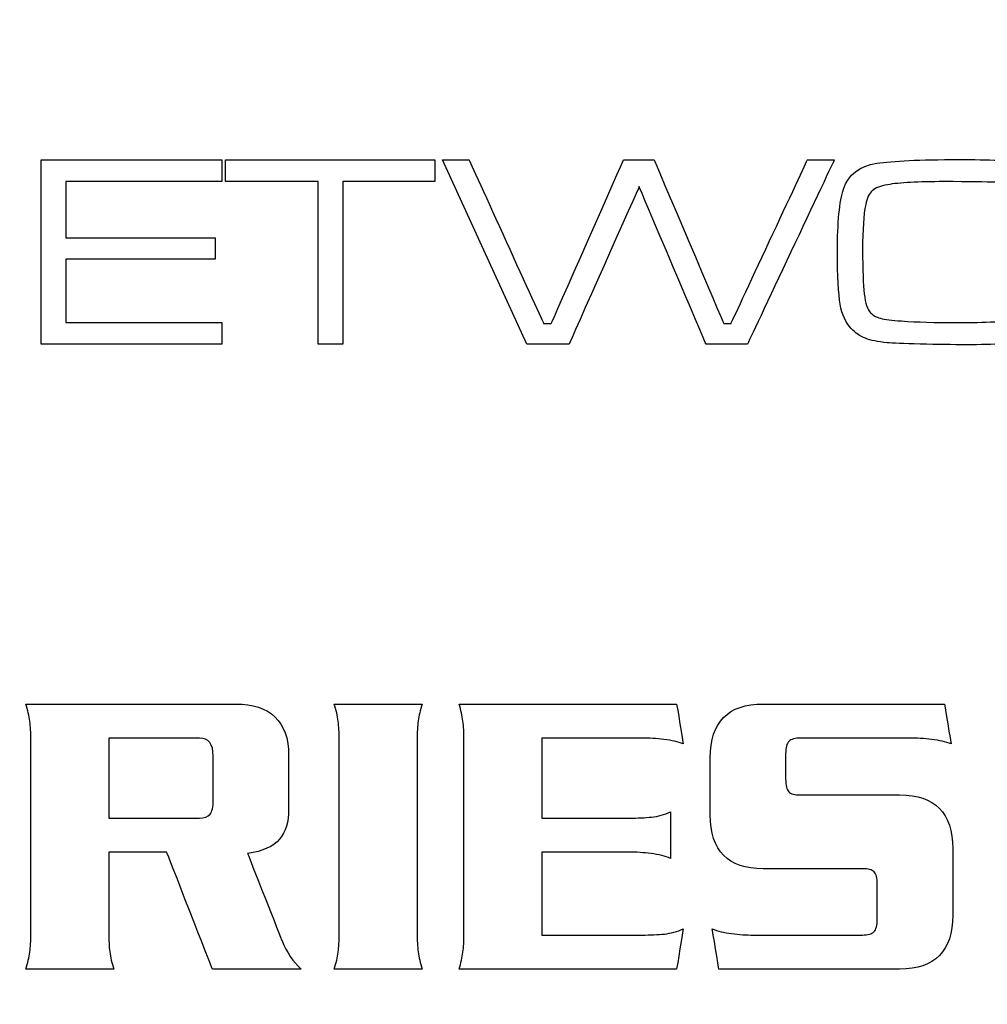
# Model space of a CAD drawing. Units: millimetres. Extents: x -35 to 173, y -229 to -184.
# Drawn here: x -5 to -4, y -207 to -206 of the extents above; entities that cross this region are included whole.
import ezdxf

# ---------------------------------------------------------------- set-up
doc = ezdxf.new("R2010")
doc.units = ezdxf.units.MM

msp = doc.modelspace()

# ---------------------------------------------------------------- linework, layer by layer
for points, knots in [([(-1.86337, -207.59471), (-1.86337, -207.59471), (-1.86337, -207.59471), (-19.64006, -207.59471), (-19.64006, -207.59471), (-19.64006, -207.59471), (-20.59951, -207.59471), (-21.38449, -206.81326), (-21.38449, -205.8582)], [0.4444444, 0.4444444, 0.4444444, 0.4444444, 0.4444445, 0.5555556, 0.5555556, 0.5555556, 0.5555556, 0.6666667, 0.6666667, 0.6666667, 0.6666667]), ([(-5.09508, -206.0001), (-5.09508, -206.0001), (-5.09508, -206.0001), (-4.91224, -206.0001), (-4.91224, -206.0001)], [0.07692308, 0.07692308, 0.07692308, 0.07692308, 0.07692309, 0.15384615, 0.15384615, 0.15384615, 0.15384615]), ([(-4.91224, -206.0001), (-4.91224, -206.0001), (-4.91224, -206.0001), (-4.91224, -206.02196), (-4.91224, -206.02196)], [0.15384615, 0.15384615, 0.15384615, 0.15384615, 0.15384616, 0.23076923, 0.23076923, 0.23076923, 0.23076923]), ([(-4.90822, -206.02196), (-4.90822, -206.02196), (-4.90822, -206.02196), (-4.90822, -206.0001), (-4.90822, -206.0001)], [0.7777778, 0.7777778, 0.7777778, 0.7777778, 0.7777778, 1, 1, 1, 1]), ([(-4.69625, -206.0001), (-4.69625, -206.0001), (-4.69625, -206.0001), (-4.69625, -206.02196), (-4.69625, -206.02196)], [0.1111111, 0.1111111, 0.1111111, 0.1111111, 0.1111111, 0.2222222, 0.2222222, 0.2222222, 0.2222222]), ([(-4.60289, -206.18688), (-4.60289, -206.18688), (-4.60289, -206.18688), (-4.68849, -206.0001), (-4.68849, -206.0001)], [0.875, 0.875, 0.875, 0.875, 0.875, 1, 1, 1, 1]), ([(-4.66157, -206.0001), (-4.66157, -206.0001), (-4.66157, -206.0001), (-4.5861, -206.16587), (-4.5861, -206.16587)], [0.0625, 0.0625, 0.0625, 0.0625, 0.06250001, 0.125, 0.125, 0.125, 0.125]), ([(-4.57832, -206.16587), (-4.57832, -206.16587), (-4.57832, -206.16587), (-4.50498, -206.0001), (-4.50498, -206.0001)], [0.1875, 0.1875, 0.1875, 0.1875, 0.18750001, 0.25, 0.25, 0.25, 0.25]), ([(-4.50498, -206.0001), (-4.50498, -206.0001), (-4.50498, -206.0001), (-4.4741, -206.0001), (-4.4741, -206.0001)], [0.25, 0.25, 0.25, 0.25, 0.25000001, 0.3125, 0.3125, 0.3125, 0.3125]), ([(-4.4741, -206.0001), (-4.4741, -206.0001), (-4.4741, -206.0001), (-4.40358, -206.16587), (-4.40358, -206.16587)], [0.3125, 0.3125, 0.3125, 0.3125, 0.31250001, 0.375, 0.375, 0.375, 0.375]), ([(-4.39616, -206.16587), (-4.39616, -206.16587), (-4.39616, -206.16587), (-4.31863, -206.0001), (-4.31863, -206.0001)], [0.4375, 0.4375, 0.4375, 0.4375, 0.43750001, 0.5, 0.5, 0.5, 0.5]), ([(-4.29144, -206.0001), (-4.29144, -206.0001), (-4.29144, -206.0001), (-4.37949, -206.18688), (-4.37949, -206.18688)], [0.5625, 0.5625, 0.5625, 0.5625, 0.56250001, 0.625, 0.625, 0.625, 0.625]), ([(-4.31863, -206.0001), (-4.31863, -206.0001), (-4.31863, -206.0001), (-4.29144, -206.0001), (-4.29144, -206.0001)], [0.5, 0.5, 0.5, 0.5, 0.50000001, 0.5625, 0.5625, 0.5625, 0.5625]), ([(-4.28213, -206.02974), (-4.28213, -206.02974), (-4.27723, -206.015), (-4.26599, -206.00628), (-4.24839, -206.00366)], [0.84210526, 0.84210526, 0.84210526, 0.84210526, 0.84210527, 0.89473684, 0.89473684, 0.89473684, 0.89473684]), ([(-4.24839, -206.00366), (-4.24839, -206.00366), (-4.23225, -206.00119), (-4.20479, -205.99993), (-4.16597, -205.99983)], [0.8947368, 0.8947368, 0.8947368, 0.8947368, 0.8947369, 1, 1, 1, 1]), ([(-4.91224, -206.02196), (-4.91224, -206.02196), (-4.91224, -206.02196), (-5.07016, -206.02196), (-5.07016, -206.02196)], [0.23076923, 0.23076923, 0.23076923, 0.23076923, 0.23076924, 0.30769231, 0.30769231, 0.30769231, 0.30769231]), ([(-5.07016, -206.02196), (-5.07016, -206.02196), (-5.07016, -206.02196), (-5.07016, -206.07908), (-5.07016, -206.07908)], [0.30769231, 0.30769231, 0.30769231, 0.30769231, 0.30769232, 0.38461538, 0.38461538, 0.38461538, 0.38461538]), ([(-4.8144, -206.02196), (-4.8144, -206.02196), (-4.8144, -206.02196), (-4.90822, -206.02196), (-4.90822, -206.02196)], [0.6666667, 0.6666667, 0.6666667, 0.6666667, 0.6666667, 0.7777778, 0.7777778, 0.7777778, 0.7777778]), ([(-4.8144, -206.18688), (-4.8144, -206.18688), (-4.8144, -206.18688), (-4.8144, -206.02196), (-4.8144, -206.02196)], [0.5555556, 0.5555556, 0.5555556, 0.5555556, 0.5555556, 0.6666667, 0.6666667, 0.6666667, 0.6666667]), ([(-4.69625, -206.02196), (-4.69625, -206.02196), (-4.69625, -206.02196), (-4.78949, -206.02196), (-4.78949, -206.02196)], [0.2222222, 0.2222222, 0.2222222, 0.2222222, 0.2222222, 0.3333333, 0.3333333, 0.3333333, 0.3333333]), ([(-4.78949, -206.02196), (-4.78949, -206.02196), (-4.78949, -206.02196), (-4.78949, -206.18688), (-4.78949, -206.18688)], [0.3333333, 0.3333333, 0.3333333, 0.3333333, 0.3333333, 0.4444444, 0.4444444, 0.4444444, 0.4444444]), ([(-4.12821, -206.02283), (-4.12821, -206.02283), (-4.13722, -206.02252), (-4.15457, -206.02232), (-4.18027, -206.02222)], [0.8823529, 0.8823529, 0.8823529, 0.8823529, 0.882353, 1, 1, 1, 1]), ([(-4.48925, -206.02731), (-4.48925, -206.02731), (-4.48925, -206.02731), (-4.56024, -206.18688), (-4.56024, -206.18688)], [0.75, 0.75, 0.75, 0.75, 0.75000001, 0.8125, 0.8125, 0.8125, 0.8125]), ([(-4.42144, -206.18688), (-4.42144, -206.18688), (-4.42144, -206.18688), (-4.48925, -206.02731), (-4.48925, -206.02731)], [0.6875, 0.6875, 0.6875, 0.6875, 0.68750001, 0.75, 0.75, 0.75, 0.75]), ([(-4.2855, -206.14646), (-4.2855, -206.14646), (-4.28736, -206.13592), (-4.28831, -206.1181), (-4.28831, -206.09295), (-4.28831, -206.09295), (-4.28831, -206.06326), (-4.28625, -206.0422), (-4.28213, -206.02974)], [0.7368421, 0.7368421, 0.7368421, 0.7368421, 0.7368421, 0.7894737, 0.7894737, 0.7894737, 0.7894737, 0.8421053, 0.8421053, 0.8421053, 0.8421053]), ([(-4.25307, -206.03143), (-4.25307, -206.03143), (-4.2562, -206.03432), (-4.25838, -206.039), (-4.25969, -206.04542)], [0.11764706, 0.11764706, 0.11764706, 0.11764706, 0.11764707, 0.17647059, 0.17647059, 0.17647059, 0.17647059]), ([(-4.23766, -206.02535), (-4.23766, -206.02535), (-4.24476, -206.02656), (-4.2499, -206.02857), (-4.25307, -206.03143)], [0.05882353, 0.05882353, 0.05882353, 0.05882353, 0.05882354, 0.11764706, 0.11764706, 0.11764706, 0.11764706]), ([(-4.25969, -206.04542), (-4.25969, -206.04542), (-4.26179, -206.05584), (-4.26281, -206.07101), (-4.26281, -206.09103)], [0.17647059, 0.17647059, 0.17647059, 0.17647059, 0.1764706, 0.23529412, 0.23529412, 0.23529412, 0.23529412]), ([(-5.07016, -206.07908), (-5.07016, -206.07908), (-5.07016, -206.07908), (-4.91895, -206.07908), (-4.91895, -206.07908)], [0.38461538, 0.38461538, 0.38461538, 0.38461538, 0.38461539, 0.46153846, 0.46153846, 0.46153846, 0.46153846]), ([(-4.91895, -206.07908), (-4.91895, -206.07908), (-4.91895, -206.07908), (-4.91895, -206.10092), (-4.91895, -206.10092)], [0.46153846, 0.46153846, 0.46153846, 0.46153846, 0.46153847, 0.53846154, 0.53846154, 0.53846154, 0.53846154]), ([(-4.26281, -206.09103), (-4.26281, -206.09103), (-4.26281, -206.11161), (-4.26226, -206.12659), (-4.26109, -206.13601)], [0.23529412, 0.23529412, 0.23529412, 0.23529412, 0.23529413, 0.29411765, 0.29411765, 0.29411765, 0.29411765]), ([(-4.91895, -206.10092), (-4.91895, -206.10092), (-4.91895, -206.10092), (-5.07016, -206.10092), (-5.07016, -206.10092)], [0.53846154, 0.53846154, 0.53846154, 0.53846154, 0.53846155, 0.61538462, 0.61538462, 0.61538462, 0.61538462]), ([(-5.07016, -206.10092), (-5.07016, -206.10092), (-5.07016, -206.10092), (-5.07016, -206.16505), (-5.07016, -206.16505)], [0.61538462, 0.61538462, 0.61538462, 0.61538462, 0.61538463, 0.69230769, 0.69230769, 0.69230769, 0.69230769]), ([(-4.26109, -206.13601), (-4.26109, -206.13601), (-4.25998, -206.14544), (-4.25792, -206.15174), (-4.25489, -206.15497)], [0.29411765, 0.29411765, 0.29411765, 0.29411765, 0.29411766, 0.35294118, 0.35294118, 0.35294118, 0.35294118]), ([(-4.27435, -206.17106), (-4.27435, -206.17106), (-4.2799, -206.16522), (-4.28363, -206.15705), (-4.2855, -206.14646)], [0.68421053, 0.68421053, 0.68421053, 0.68421053, 0.68421054, 0.73684211, 0.73684211, 0.73684211, 0.73684211]), ([(-4.25489, -206.15497), (-4.25489, -206.15497), (-4.25251, -206.15758), (-4.2491, -206.1595), (-4.24466, -206.16066)], [0.35294118, 0.35294118, 0.35294118, 0.35294118, 0.35294119, 0.41176471, 0.41176471, 0.41176471, 0.41176471]), ([(-4.24466, -206.16066), (-4.24466, -206.16066), (-4.24018, -206.16187), (-4.23312, -206.16275), (-4.22348, -206.1634)], [0.41176471, 0.41176471, 0.41176471, 0.41176471, 0.41176472, 0.47058824, 0.47058824, 0.47058824, 0.47058824]), ([(-4.22348, -206.1634), (-4.22348, -206.1634), (-4.20751, -206.16449), (-4.18899, -206.16505), (-4.16783, -206.16505), (-4.16783, -206.16505), (-4.13778, -206.16505), (-4.11589, -206.16384), (-4.10223, -206.16136)], [0.4705882, 0.4705882, 0.4705882, 0.4705882, 0.4705882, 0.5294118, 0.5294118, 0.5294118, 0.5294118, 0.5882353, 0.5882353, 0.5882353, 0.5882353]), ([(-5.07016, -206.16505), (-5.07016, -206.16505), (-5.07016, -206.16505), (-4.91195, -206.16505), (-4.91195, -206.16505)], [0.69230769, 0.69230769, 0.69230769, 0.69230769, 0.6923077, 0.76923077, 0.76923077, 0.76923077, 0.76923077]), ([(-4.91195, -206.16505), (-4.91195, -206.16505), (-4.91195, -206.16505), (-4.91195, -206.18688), (-4.91195, -206.18688)], [0.76923077, 0.76923077, 0.76923077, 0.76923077, 0.76923078, 0.84615385, 0.84615385, 0.84615385, 0.84615385]), ([(-4.5861, -206.16587), (-4.5861, -206.16587), (-4.5861, -206.16587), (-4.57832, -206.16587), (-4.57832, -206.16587)], [0.125, 0.125, 0.125, 0.125, 0.12500001, 0.1875, 0.1875, 0.1875, 0.1875]), ([(-4.40358, -206.16587), (-4.40358, -206.16587), (-4.40358, -206.16587), (-4.39616, -206.16587), (-4.39616, -206.16587)], [0.375, 0.375, 0.375, 0.375, 0.37500001, 0.4375, 0.4375, 0.4375, 0.4375]), ([(-4.26003, -206.18092), (-4.26003, -206.18092), (-4.26538, -206.17881), (-4.27018, -206.17549), (-4.27435, -206.17106)], [0.63157895, 0.63157895, 0.63157895, 0.63157895, 0.63157896, 0.68421053, 0.68421053, 0.68421053, 0.68421053]), ([(-4.23804, -206.18538), (-4.23804, -206.18538), (-4.24733, -206.18451), (-4.25465, -206.18296), (-4.26003, -206.18092)], [0.57894737, 0.57894737, 0.57894737, 0.57894737, 0.57894738, 0.63157895, 0.63157895, 0.63157895, 0.63157895]), ([(-4.91195, -206.18688), (-4.91195, -206.18688), (-4.91195, -206.18688), (-5.09508, -206.18688), (-5.09508, -206.18688)], [0.8461538, 0.8461538, 0.8461538, 0.8461538, 0.8461539, 1, 1, 1, 1]), ([(-4.78949, -206.18688), (-4.78949, -206.18688), (-4.78949, -206.18688), (-4.8144, -206.18688), (-4.8144, -206.18688)], [0.4444444, 0.4444444, 0.4444444, 0.4444444, 0.4444445, 0.5555556, 0.5555556, 0.5555556, 0.5555556]), ([(-4.56024, -206.18688), (-4.56024, -206.18688), (-4.56024, -206.18688), (-4.60289, -206.18688), (-4.60289, -206.18688)], [0.8125, 0.8125, 0.8125, 0.8125, 0.81250001, 0.875, 0.875, 0.875, 0.875]), ([(-4.37949, -206.18688), (-4.37949, -206.18688), (-4.37949, -206.18688), (-4.42144, -206.18688), (-4.42144, -206.18688)], [0.625, 0.625, 0.625, 0.625, 0.62500001, 0.6875, 0.6875, 0.6875, 0.6875]), ([(-4.20433, -206.18674), (-4.20433, -206.18674), (-4.22142, -206.18633), (-4.23261, -206.18587), (-4.23804, -206.18538)], [0.52631579, 0.52631579, 0.52631579, 0.52631579, 0.5263158, 0.57894737, 0.57894737, 0.57894737, 0.57894737]), ([(-4.15768, -206.18744), (-4.15768, -206.18744), (-4.17166, -206.18744), (-4.18724, -206.1872), (-4.20433, -206.18674)], [0.47368421, 0.47368421, 0.47368421, 0.47368421, 0.47368422, 0.52631579, 0.52631579, 0.52631579, 0.52631579]), ([(-4.09612, -206.18422), (-4.09612, -206.18422), (-4.10862, -206.18638), (-4.12915, -206.18744), (-4.15768, -206.18744)], [0.42105263, 0.42105263, 0.42105263, 0.42105263, 0.42105264, 0.47368421, 0.47368421, 0.47368421, 0.47368421]), ([(-5.10671, -206.56887), (-5.10671, -206.56887), (-5.10741, -206.56339), (-5.10875, -206.5576), (-5.11069, -206.55142)], [0.33333333, 0.33333333, 0.33333333, 0.33333333, 0.33333334, 0.38095238, 0.38095238, 0.38095238, 0.38095238]), ([(-5.11069, -206.55142), (-5.11069, -206.55142), (-5.11069, -206.55142), (-4.89775, -206.55142), (-4.89775, -206.55142)], [0.38095238, 0.38095238, 0.38095238, 0.38095238, 0.38095239, 0.42857143, 0.42857143, 0.42857143, 0.42857143]), ([(-4.89775, -206.55142), (-4.89775, -206.55142), (-4.88066, -206.55142), (-4.8675, -206.55578), (-4.85824, -206.56446)], [0.42857143, 0.42857143, 0.42857143, 0.42857143, 0.42857144, 0.47619048, 0.47619048, 0.47619048, 0.47619048]), ([(-4.79419, -206.56887), (-4.79419, -206.56887), (-4.79489, -206.56339), (-4.79622, -206.5576), (-4.79819, -206.55142)], [0.76923077, 0.76923077, 0.76923077, 0.76923077, 0.76923078, 0.84615385, 0.84615385, 0.84615385, 0.84615385]), ([(-4.79819, -206.55142), (-4.79819, -206.55142), (-4.79819, -206.55142), (-4.70914, -206.55142), (-4.70914, -206.55142)], [0.8461538, 0.8461538, 0.8461538, 0.8461538, 0.8461539, 1, 1, 1, 1]), ([(-4.66777, -206.56887), (-4.66777, -206.56887), (-4.66848, -206.56339), (-4.66981, -206.5576), (-4.67177, -206.55142)], [0.16, 0.16, 0.16, 0.16, 0.16000001, 0.2, 0.2, 0.2, 0.2]), ([(-4.67177, -206.55142), (-4.67177, -206.55142), (-4.67177, -206.55142), (-4.45125, -206.55142), (-4.45125, -206.55142)], [0.2, 0.2, 0.2, 0.2, 0.20000001, 0.24, 0.24, 0.24, 0.24]), ([(-4.45125, -206.55142), (-4.45125, -206.55142), (-4.45125, -206.55142), (-4.44453, -206.59175), (-4.44453, -206.59175)], [0.24, 0.24, 0.24, 0.24, 0.24000001, 0.28, 0.28, 0.28, 0.28]), ([(-4.41722, -206.6059), (-4.41722, -206.6059), (-4.41722, -206.56957), (-4.39931, -206.55142), (-4.36347, -206.55142)], [0.48275862, 0.48275862, 0.48275862, 0.48275862, 0.48275863, 0.51724138, 0.51724138, 0.51724138, 0.51724138]), ([(-4.36347, -206.55142), (-4.36347, -206.55142), (-4.36347, -206.55142), (-4.1799, -206.55142), (-4.1799, -206.55142)], [0.51724138, 0.51724138, 0.51724138, 0.51724138, 0.51724139, 0.55172414, 0.55172414, 0.55172414, 0.55172414]), ([(-4.1799, -206.55142), (-4.1799, -206.55142), (-4.1799, -206.55142), (-4.17319, -206.59175), (-4.17319, -206.59175)], [0.55172414, 0.55172414, 0.55172414, 0.55172414, 0.55172415, 0.5862069, 0.5862069, 0.5862069, 0.5862069]), ([(-5.10564, -206.58748), (-5.10564, -206.58748), (-5.10564, -206.58048), (-5.10601, -206.57425), (-5.10671, -206.56887)], [0.28571429, 0.28571429, 0.28571429, 0.28571429, 0.2857143, 0.33333333, 0.33333333, 0.33333333, 0.33333333]), ([(-4.85824, -206.56446), (-4.85824, -206.56446), (-4.84901, -206.57313), (-4.8444, -206.58608), (-4.8444, -206.60345)], [0.47619048, 0.47619048, 0.47619048, 0.47619048, 0.47619049, 0.52380952, 0.52380952, 0.52380952, 0.52380952]), ([(-4.79315, -206.58748), (-4.79315, -206.58748), (-4.79315, -206.58048), (-4.79351, -206.57425), (-4.79419, -206.56887)], [0.69230769, 0.69230769, 0.69230769, 0.69230769, 0.6923077, 0.76923077, 0.76923077, 0.76923077, 0.76923077]), ([(-4.71314, -206.56843), (-4.71314, -206.56843), (-4.71382, -206.57355), (-4.71418, -206.57992), (-4.71418, -206.58748)], [0.07692308, 0.07692308, 0.07692308, 0.07692308, 0.07692309, 0.15384615, 0.15384615, 0.15384615, 0.15384615]), ([(-4.66673, -206.58748), (-4.66673, -206.58748), (-4.66673, -206.58048), (-4.66707, -206.57425), (-4.66777, -206.56887)], [0.12, 0.12, 0.12, 0.12, 0.12000001, 0.16, 0.16, 0.16, 0.16]), ([(-5.10564, -206.78377), (-5.10564, -206.78377), (-5.10564, -206.78377), (-5.10564, -206.58748), (-5.10564, -206.58748)], [0.23809524, 0.23809524, 0.23809524, 0.23809524, 0.23809525, 0.28571429, 0.28571429, 0.28571429, 0.28571429]), ([(-4.93471, -206.58588), (-4.93471, -206.58588), (-4.93471, -206.58588), (-5.02668, -206.58588), (-5.02668, -206.58588)], [0.625, 0.625, 0.625, 0.625, 0.625, 0.75, 0.75, 0.75, 0.75]), ([(-5.02668, -206.58588), (-5.02668, -206.58588), (-5.02668, -206.58588), (-5.02668, -206.66695), (-5.02668, -206.66695)], [0.75, 0.75, 0.75, 0.75, 0.75, 1, 1, 1, 1]), ([(-4.92084, -206.60387), (-4.92084, -206.60387), (-4.92084, -206.59189), (-4.92545, -206.58588), (-4.93471, -206.58588)], [0.5, 0.5, 0.5, 0.5, 0.5, 0.625, 0.625, 0.625, 0.625]), ([(-4.79315, -206.78377), (-4.79315, -206.78377), (-4.79315, -206.78377), (-4.79315, -206.58748), (-4.79315, -206.58748)], [0.61538462, 0.61538462, 0.61538462, 0.61538462, 0.61538463, 0.69230769, 0.69230769, 0.69230769, 0.69230769]), ([(-4.71418, -206.58748), (-4.71418, -206.58748), (-4.71418, -206.58748), (-4.71418, -206.78377), (-4.71418, -206.78377)], [0.15384615, 0.15384615, 0.15384615, 0.15384615, 0.15384616, 0.23076923, 0.23076923, 0.23076923, 0.23076923]), ([(-4.66673, -206.78377), (-4.66673, -206.78377), (-4.66673, -206.78377), (-4.66673, -206.58748), (-4.66673, -206.58748)], [0.08, 0.08, 0.08, 0.08, 0.08000001, 0.12, 0.12, 0.12, 0.12]), ([(-4.4861, -206.58588), (-4.4861, -206.58588), (-4.4861, -206.58588), (-4.58777, -206.58588), (-4.58777, -206.58588)], [0.36, 0.36, 0.36, 0.36, 0.36000001, 0.4, 0.4, 0.4, 0.4]), ([(-4.58777, -206.58588), (-4.58777, -206.58588), (-4.58777, -206.58588), (-4.58777, -206.66695), (-4.58777, -206.66695)], [0.4, 0.4, 0.4, 0.4, 0.40000001, 0.44, 0.44, 0.44, 0.44]), ([(-4.46407, -206.58726), (-4.46407, -206.58726), (-4.47175, -206.58637), (-4.47912, -206.58588), (-4.4861, -206.58588)], [0.32, 0.32, 0.32, 0.32, 0.32000001, 0.36, 0.36, 0.36, 0.36]), ([(-4.44453, -206.59175), (-4.44453, -206.59175), (-4.44984, -206.58966), (-4.45636, -206.58818), (-4.46407, -206.58726)], [0.28, 0.28, 0.28, 0.28, 0.28000001, 0.32, 0.32, 0.32, 0.32]), ([(-4.33744, -206.58923), (-4.33744, -206.58923), (-4.33967, -206.59141), (-4.34078, -206.5956), (-4.34078, -206.60168)], [0.72413793, 0.72413793, 0.72413793, 0.72413793, 0.72413794, 0.75862069, 0.75862069, 0.75862069, 0.75862069]), ([(-4.32566, -206.58588), (-4.32566, -206.58588), (-4.33126, -206.58588), (-4.33518, -206.587), (-4.33744, -206.58923)], [0.68965517, 0.68965517, 0.68965517, 0.68965517, 0.68965518, 0.72413793, 0.72413793, 0.72413793, 0.72413793]), ([(-4.21478, -206.58588), (-4.21478, -206.58588), (-4.21478, -206.58588), (-4.32566, -206.58588), (-4.32566, -206.58588)], [0.65517241, 0.65517241, 0.65517241, 0.65517241, 0.65517242, 0.68965517, 0.68965517, 0.68965517, 0.68965517]), ([(-4.19272, -206.58726), (-4.19272, -206.58726), (-4.20043, -206.58637), (-4.20777, -206.58588), (-4.21478, -206.58588)], [0.62068966, 0.62068966, 0.62068966, 0.62068966, 0.62068967, 0.65517241, 0.65517241, 0.65517241, 0.65517241]), ([(-4.17319, -206.59175), (-4.17319, -206.59175), (-4.17852, -206.58966), (-4.18502, -206.58818), (-4.19272, -206.58726)], [0.5862069, 0.5862069, 0.5862069, 0.5862069, 0.58620691, 0.62068966, 0.62068966, 0.62068966, 0.62068966]), ([(-4.34078, -206.60168), (-4.34078, -206.60168), (-4.34078, -206.60168), (-4.34078, -206.62759), (-4.34078, -206.62759)], [0.75862069, 0.75862069, 0.75862069, 0.75862069, 0.7586207, 0.79310345, 0.79310345, 0.79310345, 0.79310345]), ([(-4.92084, -206.64894), (-4.92084, -206.64894), (-4.92084, -206.64894), (-4.92084, -206.60387), (-4.92084, -206.60387)], [0.375, 0.375, 0.375, 0.375, 0.375, 0.5, 0.5, 0.5, 0.5]), ([(-4.8444, -206.60345), (-4.8444, -206.60345), (-4.8444, -206.60345), (-4.8444, -206.65798), (-4.8444, -206.65798)], [0.52380952, 0.52380952, 0.52380952, 0.52380952, 0.52380953, 0.57142857, 0.57142857, 0.57142857, 0.57142857]), ([(-4.41722, -206.66373), (-4.41722, -206.66373), (-4.41722, -206.66373), (-4.41722, -206.6059), (-4.41722, -206.6059)], [0.44827586, 0.44827586, 0.44827586, 0.44827586, 0.44827587, 0.48275862, 0.48275862, 0.48275862, 0.48275862]), ([(-4.34078, -206.62759), (-4.34078, -206.62759), (-4.34078, -206.63397), (-4.33974, -206.63823), (-4.33763, -206.64027)], [0.79310345, 0.79310345, 0.79310345, 0.79310345, 0.79310346, 0.82758621, 0.82758621, 0.82758621, 0.82758621]), ([(-4.33763, -206.64027), (-4.33763, -206.64027), (-4.33555, -206.64238), (-4.33155, -206.64342), (-4.32566, -206.64342)], [0.82758621, 0.82758621, 0.82758621, 0.82758621, 0.82758622, 0.86206897, 0.86206897, 0.86206897, 0.86206897]), ([(-4.924, -206.66295), (-4.924, -206.66295), (-4.92189, -206.66029), (-4.92084, -206.65566), (-4.92084, -206.64894)], [0.25, 0.25, 0.25, 0.25, 0.25, 0.375, 0.375, 0.375, 0.375]), ([(-4.32566, -206.64342), (-4.32566, -206.64342), (-4.32566, -206.64342), (-4.22527, -206.64342), (-4.22527, -206.64342)], [0.86206897, 0.86206897, 0.86206897, 0.86206897, 0.86206898, 0.89655172, 0.89655172, 0.89655172, 0.89655172]), ([(-4.22527, -206.64342), (-4.22527, -206.64342), (-4.18943, -206.64342), (-4.17152, -206.66162), (-4.17152, -206.69802)], [0.89655172, 0.89655172, 0.89655172, 0.89655172, 0.89655173, 0.93103448, 0.93103448, 0.93103448, 0.93103448]), ([(-4.8444, -206.65798), (-4.8444, -206.65798), (-4.8444, -206.67078), (-4.84748, -206.68094), (-4.85364, -206.68835)], [0.57142857, 0.57142857, 0.57142857, 0.57142857, 0.57142858, 0.61904762, 0.61904762, 0.61904762, 0.61904762]), ([(-4.47665, -206.66589), (-4.47665, -206.66589), (-4.47008, -206.66518), (-4.46371, -206.66344), (-4.45755, -206.66065)], [0.52, 0.52, 0.52, 0.52, 0.52000001, 0.56, 0.56, 0.56, 0.56]), ([(-4.45755, -206.66065), (-4.45755, -206.66065), (-4.45755, -206.66065), (-4.45755, -206.70769), (-4.45755, -206.70769)], [0.56, 0.56, 0.56, 0.56, 0.56000001, 0.6, 0.6, 0.6, 0.6]), ([(-4.93471, -206.66695), (-4.93471, -206.66695), (-4.92967, -206.66695), (-4.92608, -206.66562), (-4.924, -206.66295)], [0.125, 0.125, 0.125, 0.125, 0.125, 0.25, 0.25, 0.25, 0.25]), ([(-4.58777, -206.66695), (-4.58777, -206.66695), (-4.58777, -206.66695), (-4.49914, -206.66695), (-4.49914, -206.66695)], [0.44, 0.44, 0.44, 0.44, 0.44000001, 0.48, 0.48, 0.48, 0.48]), ([(-4.49914, -206.66695), (-4.49914, -206.66695), (-4.49073, -206.66695), (-4.48324, -206.66659), (-4.47665, -206.66589)], [0.48, 0.48, 0.48, 0.48, 0.48000001, 0.52, 0.52, 0.52, 0.52]), ([(-4.36347, -206.71819), (-4.36347, -206.71819), (-4.39931, -206.71819), (-4.41722, -206.70006), (-4.41722, -206.66373)], [0.4137931, 0.4137931, 0.4137931, 0.4137931, 0.41379311, 0.44827586, 0.44827586, 0.44827586, 0.44827586]), ([(-4.85364, -206.68835), (-4.85364, -206.68835), (-4.85979, -206.69579), (-4.87058, -206.70062), (-4.88597, -206.70285)], [0.61904762, 0.61904762, 0.61904762, 0.61904762, 0.61904763, 0.66666667, 0.66666667, 0.66666667, 0.66666667]), ([(-4.96789, -206.70139), (-4.96789, -206.70139), (-4.96789, -206.70139), (-5.02668, -206.70139), (-5.02668, -206.70139)], [0.85714286, 0.85714286, 0.85714286, 0.85714286, 0.85714287, 0.9047619, 0.9047619, 0.9047619, 0.9047619]), ([(-5.02668, -206.70139), (-5.02668, -206.70139), (-5.02668, -206.70139), (-5.02668, -206.78372), (-5.02668, -206.78372)], [0.9047619, 0.9047619, 0.9047619, 0.9047619, 0.90476191, 1, 1, 1, 1]), ([(-4.92167, -206.81983), (-4.92167, -206.81983), (-4.92167, -206.81983), (-4.96789, -206.70139), (-4.96789, -206.70139)], [0.80952381, 0.80952381, 0.80952381, 0.80952381, 0.80952382, 0.85714286, 0.85714286, 0.85714286, 0.85714286]), ([(-4.49914, -206.70139), (-4.49914, -206.70139), (-4.49914, -206.70139), (-4.58777, -206.70139), (-4.58777, -206.70139)], [0.68, 0.68, 0.68, 0.68, 0.68000001, 0.72, 0.72, 0.72, 0.72]), ([(-4.58777, -206.70139), (-4.58777, -206.70139), (-4.58777, -206.70139), (-4.58777, -206.78539), (-4.58777, -206.78539)], [0.72, 0.72, 0.72, 0.72, 0.72000001, 0.76, 0.76, 0.76, 0.76]), ([(-4.47708, -206.70285), (-4.47708, -206.70285), (-4.48479, -206.70188), (-4.49213, -206.70139), (-4.49914, -206.70139)], [0.64, 0.64, 0.64, 0.64, 0.64000001, 0.68, 0.68, 0.68, 0.68]), ([(-4.17152, -206.69802), (-4.17152, -206.69802), (-4.17152, -206.69802), (-4.17152, -206.76523), (-4.17152, -206.76523)], [0.93103448, 0.93103448, 0.93103448, 0.93103448, 0.93103449, 1, 1, 1, 1]), ([(-4.88597, -206.70285), (-4.88597, -206.70285), (-4.88597, -206.70285), (-4.85112, -206.79133), (-4.85112, -206.79133)], [0.66666667, 0.66666667, 0.66666667, 0.66666667, 0.66666668, 0.71428571, 0.71428571, 0.71428571, 0.71428571]), ([(-4.45755, -206.70769), (-4.45755, -206.70769), (-4.46286, -206.70544), (-4.46938, -206.70384), (-4.47708, -206.70285)], [0.6, 0.6, 0.6, 0.6, 0.60000001, 0.64, 0.64, 0.64, 0.64]), ([(-4.26308, -206.71819), (-4.26308, -206.71819), (-4.26308, -206.71819), (-4.36347, -206.71819), (-4.36347, -206.71819)], [0.37931034, 0.37931034, 0.37931034, 0.37931034, 0.37931035, 0.4137931, 0.4137931, 0.4137931, 0.4137931]), ([(-4.25111, -206.72134), (-4.25111, -206.72134), (-4.25322, -206.71923), (-4.25719, -206.71819), (-4.26308, -206.71819)], [0.34482759, 0.34482759, 0.34482759, 0.34482759, 0.3448276, 0.37931034, 0.37931034, 0.37931034, 0.37931034]), ([(-4.24796, -206.73413), (-4.24796, -206.73413), (-4.24796, -206.72771), (-4.249, -206.72345), (-4.25111, -206.72134)], [0.31034483, 0.31034483, 0.31034483, 0.31034483, 0.31034484, 0.34482759, 0.34482759, 0.34482759, 0.34482759]), ([(-4.24796, -206.76942), (-4.24796, -206.76942), (-4.24796, -206.76942), (-4.24796, -206.73413), (-4.24796, -206.73413)], [0.27586207, 0.27586207, 0.27586207, 0.27586207, 0.27586208, 0.31034483, 0.31034483, 0.31034483, 0.31034483]), ([(-4.25133, -206.78202), (-4.25133, -206.78202), (-4.24907, -206.77979), (-4.24796, -206.77558), (-4.24796, -206.76942)], [0.24137931, 0.24137931, 0.24137931, 0.24137931, 0.24137932, 0.27586207, 0.27586207, 0.27586207, 0.27586207]), ([(-4.46363, -206.78435), (-4.46363, -206.78435), (-4.45706, -206.78365), (-4.45069, -206.78188), (-4.44453, -206.77909)], [0.84, 0.84, 0.84, 0.84, 0.84000001, 0.88, 0.88, 0.88, 0.88]), ([(-4.44453, -206.77909), (-4.44453, -206.77909), (-4.44453, -206.77909), (-4.45125, -206.81983), (-4.45125, -206.81983)], [0.88, 0.88, 0.88, 0.88, 0.88000001, 0.92, 0.92, 0.92, 0.92]), ([(-4.4084, -206.81983), (-4.4084, -206.81983), (-4.4084, -206.81983), (-4.41514, -206.77909), (-4.41514, -206.77909)], [0.06896552, 0.06896552, 0.06896552, 0.06896552, 0.06896553, 0.10344828, 0.10344828, 0.10344828, 0.10344828]), ([(-4.41514, -206.77909), (-4.41514, -206.77909), (-4.4098, -206.78132), (-4.40331, -206.78295), (-4.3956, -206.78391)], [0.10344828, 0.10344828, 0.10344828, 0.10344828, 0.10344829, 0.13793103, 0.13793103, 0.13793103, 0.13793103]), ([(-5.10671, -206.80282), (-5.10671, -206.80282), (-5.10601, -206.79763), (-5.10564, -206.79133), (-5.10564, -206.78377)], [0.19047619, 0.19047619, 0.19047619, 0.19047619, 0.1904762, 0.23809524, 0.23809524, 0.23809524, 0.23809524]), ([(-4.85112, -206.79133), (-4.85112, -206.79133), (-4.84634, -206.80304), (-4.83992, -206.81256), (-4.8318, -206.81983)], [0.71428571, 0.71428571, 0.71428571, 0.71428571, 0.71428572, 0.76190476, 0.76190476, 0.76190476, 0.76190476]), ([(-4.79419, -206.80282), (-4.79419, -206.80282), (-4.79351, -206.79763), (-4.79315, -206.79133), (-4.79315, -206.78377)], [0.53846154, 0.53846154, 0.53846154, 0.53846154, 0.53846155, 0.61538462, 0.61538462, 0.61538462, 0.61538462]), ([(-4.71418, -206.78377), (-4.71418, -206.78377), (-4.71418, -206.79077), (-4.71382, -206.79693), (-4.71314, -206.80241)], [0.23076923, 0.23076923, 0.23076923, 0.23076923, 0.23076924, 0.30769231, 0.30769231, 0.30769231, 0.30769231]), ([(-4.67177, -206.81983), (-4.66981, -206.81368), (-4.66848, -206.80801), (-4.66777, -206.80282), (-4.66777, -206.80282), (-4.66707, -206.79763), (-4.66673, -206.79133), (-4.66673, -206.78377)], [0, 0, 0, 0, 0.04, 0.04, 0.04, 0.04000001, 0.08, 0.08, 0.08, 0.08]), ([(-4.58777, -206.78539), (-4.58777, -206.78539), (-4.58777, -206.78539), (-4.4861, -206.78539), (-4.4861, -206.78539)], [0.76, 0.76, 0.76, 0.76, 0.76000001, 0.8, 0.8, 0.8, 0.8]), ([(-4.4861, -206.78539), (-4.4861, -206.78539), (-4.47771, -206.78539), (-4.47022, -206.78503), (-4.46363, -206.78435)], [0.8, 0.8, 0.8, 0.8, 0.80000001, 0.84, 0.84, 0.84, 0.84]), ([(-4.3956, -206.78391), (-4.3956, -206.78391), (-4.38789, -206.78491), (-4.38055, -206.78539), (-4.37355, -206.78539)], [0.13793103, 0.13793103, 0.13793103, 0.13793103, 0.13793104, 0.17241379, 0.17241379, 0.17241379, 0.17241379]), ([(-4.37355, -206.78539), (-4.37355, -206.78539), (-4.37355, -206.78539), (-4.26308, -206.78539), (-4.26308, -206.78539)], [0.17241379, 0.17241379, 0.17241379, 0.17241379, 0.1724138, 0.20689655, 0.20689655, 0.20689655, 0.20689655]), ([(-4.26308, -206.78539), (-4.26308, -206.78539), (-4.25748, -206.78539), (-4.25355, -206.78428), (-4.25133, -206.78202)], [0.20689655, 0.20689655, 0.20689655, 0.20689655, 0.20689656, 0.24137931, 0.24137931, 0.24137931, 0.24137931]), ([(-5.11069, -206.81983), (-5.11069, -206.81983), (-5.10875, -206.81368), (-5.10741, -206.80801), (-5.10671, -206.80282)], [0.14285714, 0.14285714, 0.14285714, 0.14285714, 0.14285715, 0.19047619, 0.19047619, 0.19047619, 0.19047619]), ([(-5.02564, -206.80241), (-5.02564, -206.80241), (-5.02494, -206.80786), (-5.02361, -206.81368), (-5.02164, -206.81983)], [0.04761905, 0.04761905, 0.04761905, 0.04761905, 0.04761906, 0.0952381, 0.0952381, 0.0952381, 0.0952381]), ([(-4.79819, -206.81983), (-4.79819, -206.81983), (-4.79622, -206.81368), (-4.79489, -206.80801), (-4.79419, -206.80282)], [0.46153846, 0.46153846, 0.46153846, 0.46153846, 0.46153847, 0.53846154, 0.53846154, 0.53846154, 0.53846154]), ([(-4.71314, -206.80241), (-4.71314, -206.80241), (-4.71244, -206.80786), (-4.71111, -206.81368), (-4.70914, -206.81983)], [0.30769231, 0.30769231, 0.30769231, 0.30769231, 0.30769232, 0.38461538, 0.38461538, 0.38461538, 0.38461538]), ([(-5.02164, -206.81983), (-5.02164, -206.81983), (-5.02164, -206.81983), (-5.11069, -206.81983), (-5.11069, -206.81983)], [0.0952381, 0.0952381, 0.0952381, 0.0952381, 0.09523811, 0.14285714, 0.14285714, 0.14285714, 0.14285714]), ([(-4.8318, -206.81983), (-4.8318, -206.81983), (-4.8318, -206.81983), (-4.92167, -206.81983), (-4.92167, -206.81983)], [0.76190476, 0.76190476, 0.76190476, 0.76190476, 0.76190477, 0.80952381, 0.80952381, 0.80952381, 0.80952381]), ([(-4.70914, -206.81983), (-4.70914, -206.81983), (-4.70914, -206.81983), (-4.79819, -206.81983), (-4.79819, -206.81983)], [0.38461538, 0.38461538, 0.38461538, 0.38461538, 0.38461539, 0.46153846, 0.46153846, 0.46153846, 0.46153846]), ([(-4.45125, -206.81983), (-4.45125, -206.81983), (-4.45125, -206.81983), (-4.67177, -206.81983), (-4.67177, -206.81983)], [0.92, 0.92, 0.92, 0.92, 0.92000001, 1, 1, 1, 1]), ([(-4.22527, -206.81983), (-4.22527, -206.81983), (-4.22527, -206.81983), (-4.4084, -206.81983), (-4.4084, -206.81983)], [0.03448276, 0.03448276, 0.03448276, 0.03448276, 0.03448277, 0.06896552, 0.06896552, 0.06896552, 0.06896552])]:
    msp.add_open_spline(points, degree=3, knots=knots)
for points in [[(-5.09508, -206.18688), (-5.09508, -206.18688), (-5.09508, -206.0001), (-5.09508, -206.0001)], [(-4.90822, -206.0001), (-4.90822, -206.0001), (-4.69625, -206.0001), (-4.69625, -206.0001)], [(-4.68849, -206.0001), (-4.68849, -206.0001), (-4.66157, -206.0001), (-4.66157, -206.0001)], [(-4.16597, -205.99983), (-4.1341, -205.99983), (-4.11165, -206.00085), (-4.09854, -206.00291)], [(-4.18027, -206.02222), (-4.20634, -206.02222), (-4.22549, -206.02327), (-4.23766, -206.02535)], [(-4.70914, -206.55142), (-4.71111, -206.5576), (-4.71244, -206.56327), (-4.71314, -206.56843)], [(-5.02668, -206.66695), (-5.02668, -206.66695), (-4.93471, -206.66695), (-4.93471, -206.66695)], [(-4.17152, -206.76523), (-4.17152, -206.80163), (-4.18943, -206.81983), (-4.22527, -206.81983)], [(-5.02668, -206.78372), (-5.02668, -206.7907), (-5.02634, -206.79693), (-5.02564, -206.80241)]]:
    msp.add_open_spline(points, degree=3)

doc.saveas('drawing.dxf')
